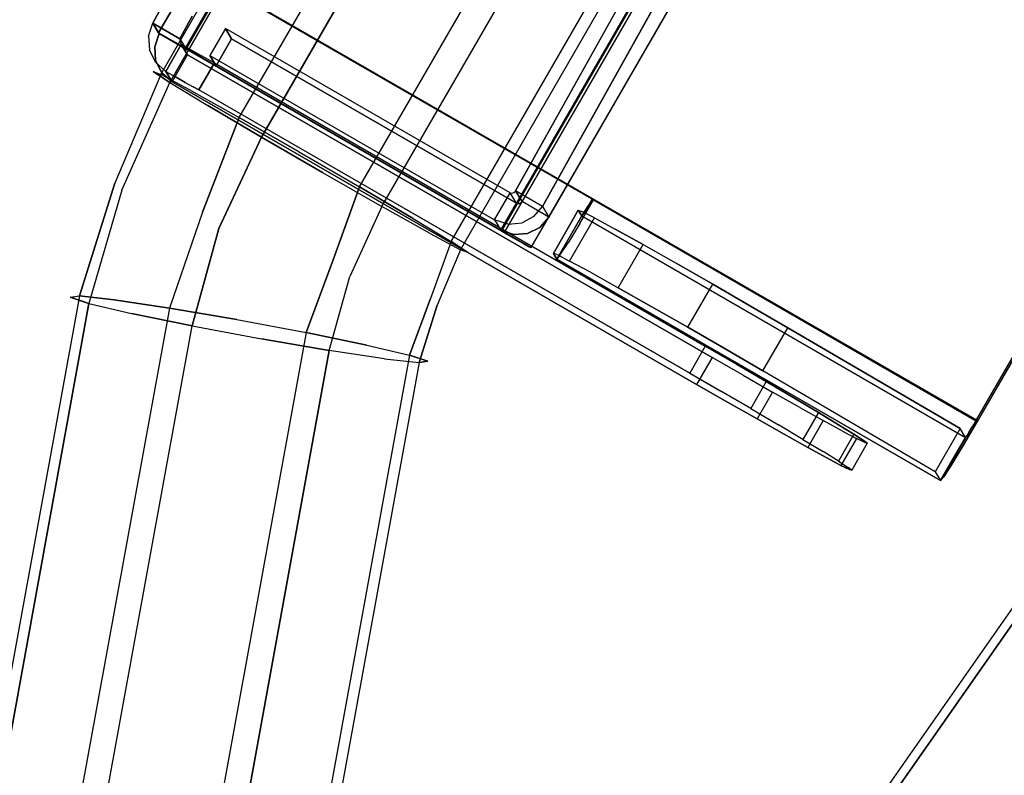
# Model space of a CAD drawing. Extents: x 42 to 422, y 62 to 393.
# Drawn here: x 91 to 94, y 74 to 76 of the extents above; entities that cross this region are included whole.
import ezdxf

# ---------------------------------------------------------------- set-up
doc = ezdxf.new("R2010")
doc.units = 0
doc.header["$LTSCALE"] = 30
doc.header["$MEASUREMENT"] = 0
for name, color, linetype in [('1', 4, 'CONTINUOUS'), ('AFUCH-3-EDWD', 15, 'CONTINUOUS'), ('AFUCH-3-LGPT', 4, 'CONTINUOUS'), ('AFUCH-3-MCPT', 4, 'CONTINUOUS'), ('AFUCH-3-TPLW', 15, 'CONTINUOUS')]:
    doc.layers.add(name, color=color, linetype=linetype)

# ---------------------------------------------------------------- blocks, each defined once
blk = doc.blocks.new('3DKIJLL213R')
at = {"layer": 'AFUCH-3-EDWD'}
for points, invisible_edges in [([(8.6108, 3.7105, 27.7545), (8.6108, 3.7105, 27.7545), (8.5901, 3.7219, 27.0999), (9.0774, -1.5675, 26.9922)], 8), ([(8.6108, 3.7105, 27.7545), (8.6108, 3.7105, 27.7545), (9.0774, -1.5675, 26.9922), (9.0981, -1.579, 27.6467)], 2), ([(12.7811, 2.5053, 27.6015), (12.7811, 2.5053, 27.6015), (12.3707, -1.9316, 26.8816), (12.7603, 2.5168, 26.9469)], 10), ([(12.3707, -1.9316, 26.8816), (12.3707, -1.9316, 26.8816), (12.7811, 2.5053, 27.6015), (12.3914, -1.943, 27.5362)], 2)]:
    blk.add_3dface(points, dxfattribs=dict(at, invisible_edges=invisible_edges))
at = {"layer": 'AFUCH-3-LGPT'}
for points, invisible_edges in [([(10.1038, -0.1773, 25.4094), (10.1038, 5.8697, 25.5149), (10.085, 5.8667, 25.6845), (10.0851, -0.1803, 25.579)], 4), ([(10.1326, -0.1831, 25.7429), (10.1326, 5.8639, 25.8485), (10.085, 5.8667, 25.6845), (10.0851, -0.1803, 25.579)], 4), ([(10.1861, 5.8723, 25.3654), (10.1861, -0.1747, 25.2599), (10.1038, -0.1773, 25.4094), (10.1038, 5.8697, 25.5149)], 1), ([(10.3193, -0.1728, 25.1532), (10.3193, 5.8741, 25.2588), (10.1861, 5.8723, 25.3654), (10.1861, -0.1747, 25.2599)], 4), ([(10.3193, -0.1728, 25.1532), (10.3193, 5.8741, 25.2588), (10.4834, 5.875, 25.2112), (10.4834, -0.172, 25.1056)], 4), ([(10.4834, 5.875, 25.2112), (10.4834, -0.172, 25.1056), (10.6529, -0.1723, 25.1244), (10.6529, 5.8747, 25.2299)], 1), ([(10.6529, -0.1723, 25.1244), (10.6529, 5.8747, 25.2299), (10.8024, 5.8732, 25.3121), (10.8024, -0.1738, 25.2066)], 4), ([(10.8024, 5.8732, 25.3121), (10.8024, -0.1738, 25.2066), (10.9092, -0.1761, 25.3397), (10.9092, 5.8709, 25.4453)], 1), ([(10.9092, -0.1761, 25.3397), (10.9092, 5.8709, 25.4453), (10.9568, 5.868, 25.6092), (10.9568, -0.179, 25.5036)], 4), ([(10.9568, 5.868, 25.6092), (10.9568, -0.179, 25.5036), (10.9381, -0.1819, 25.6732), (10.9381, 5.8651, 25.7788)], 1), ([(10.1326, -0.1831, 25.7429), (10.2392, -0.1855, 25.8761), (10.2392, 5.8615, 25.9817), (10.1326, 5.8639, 25.8485)], 2), ([(10.2392, 5.8615, 25.9817), (10.3888, 5.8601, 26.064), (10.3888, -0.1869, 25.9584), (10.2392, -0.1855, 25.8761)], 8), ([(10.5584, 5.8598, 26.0828), (10.5584, -0.1872, 25.9773), (10.3888, -0.1869, 25.9584), (10.3888, 5.8601, 26.064)], 1), ([(10.7229, -0.1864, 25.9295), (10.7229, 5.8606, 26.035), (10.5584, 5.8598, 26.0828), (10.5584, -0.1872, 25.9773)], 4), ([(10.8559, 5.8625, 25.9284), (10.8559, -0.1845, 25.8228), (10.7229, -0.1864, 25.9295), (10.7229, 5.8606, 26.035)], 1), ([(10.9381, -0.1819, 25.6732), (10.9381, 5.8651, 25.7788), (10.8559, 5.8625, 25.9284), (10.8559, -0.1845, 25.8228)], 4), ([(10.085, -0.1803, 25.5789), (10.1038, -0.1773, 25.4094), (10.1394, -0.4585, 25.3938), (10.1178, -0.4673, 25.5629)], 12), ([(10.1178, -0.4673, 25.5629), (10.1616, -0.4646, 25.7278), (10.1326, -0.1831, 25.7429), (10.085, -0.1803, 25.5789)], 9), ([(10.2232, -0.4396, 25.2464), (10.1861, -0.1747, 25.2599), (10.1038, -0.1773, 25.4094), (10.1394, -0.4585, 25.3938)], 9), ([(10.1326, -0.1831, 25.7429), (10.2392, -0.1855, 25.8761), (10.2642, -0.4509, 25.8635), (10.1616, -0.4646, 25.7278)], 6), ([(10.3193, -0.1728, 25.1532), (10.3565, -0.4135, 25.1429), (10.2232, -0.4396, 25.2464), (10.1861, -0.1747, 25.2599)], 6), ([(10.2392, -0.1855, 25.8761), (10.3888, -0.1869, 25.9584), (10.41, -0.4282, 25.9494), (10.2642, -0.4509, 25.8635)], 12), ([(10.5188, -0.384, 25.0993), (10.3565, -0.4135, 25.1429), (10.3193, -0.1728, 25.1532), (10.4834, -0.172, 25.1056)], 9), ([(10.5767, -0.4, 25.9722), (10.41, -0.4282, 25.9494), (10.3888, -0.1869, 25.9584), (10.5584, -0.1872, 25.9773)], 9), ([(10.4834, -0.172, 25.1056), (10.6529, -0.1723, 25.1244), (10.6856, -0.3558, 25.1221), (10.5188, -0.384, 25.0993)], 12), ([(10.5767, -0.4, 25.9722), (10.5584, -0.1872, 25.9773), (10.7229, -0.1864, 25.9295), (10.7397, -0.3705, 25.9284)], 9), ([(10.6529, -0.1723, 25.1244), (10.8024, -0.1738, 25.2066), (10.8314, -0.3331, 25.2078), (10.6856, -0.3558, 25.1221)], 6), ([(10.7229, -0.1864, 25.9295), (10.7397, -0.3705, 25.9284), (10.8727, -0.3443, 25.825), (10.8559, -0.1845, 25.8228)], 6), ([(10.8024, -0.1738, 25.2066), (10.9092, -0.1761, 25.3397), (10.9341, -0.3194, 25.3435), (10.8314, -0.3331, 25.2078)], 12), ([(10.8727, -0.3443, 25.825), (10.8559, -0.1845, 25.8228), (10.9381, -0.1819, 25.6732), (10.9564, -0.3254, 25.6774)], 9), ([(10.978, -0.3167, 25.5084), (10.9568, -0.179, 25.5036), (10.9092, -0.1761, 25.3397), (10.9341, -0.3194, 25.3435)], 9), ([(10.9381, -0.1819, 25.6732), (10.9564, -0.3254, 25.6774), (10.978, -0.3167, 25.5084), (10.9568, -0.179, 25.5036)], 6), ([(10.9341, -0.3194, 25.3435), (10.8314, -0.3331, 25.2078), (10.8577, -0.4925, 25.1971), (10.9587, -0.4621, 25.3312)], 3), ([(10.9874, -0.4662, 25.6648), (10.9564, -0.3254, 25.6774), (10.8727, -0.3443, 25.825), (10.9106, -0.5, 25.8134)], 6), ([(10.9341, -0.3194, 25.3435), (10.9587, -0.4621, 25.3312), (11.0043, -0.4529, 25.4954), (10.978, -0.3167, 25.5084)], 12), ([(11.0043, -0.4529, 25.4954), (10.978, -0.3167, 25.5084), (10.9564, -0.3254, 25.6774), (10.9874, -0.4662, 25.6648)], 3), ([(10.8314, -0.3331, 25.2078), (10.6856, -0.3558, 25.1221), (10.7165, -0.5394, 25.1134), (10.8577, -0.4925, 25.1971)], 9), ([(10.8727, -0.3443, 25.825), (10.9106, -0.5, 25.8134), (10.7858, -0.5492, 25.9187), (10.7397, -0.3705, 25.9284)], 9), ([(10.6856, -0.3558, 25.1221), (10.5188, -0.384, 25.0993), (10.5569, -0.5956, 25.093), (10.7165, -0.5394, 25.1134)], 3), ([(10.7858, -0.5492, 25.9187), (10.7397, -0.3705, 25.9284), (10.5767, -0.4, 25.9722), (10.6311, -0.6064, 25.9648)], 6), ([(10.4025, -0.6527, 25.1389), (10.5567, -0.5957, 25.093), (10.5188, -0.384, 25.0993), (10.3565, -0.4135, 25.1429)], 6), ([(10.4713, -0.6627, 25.9443), (10.6311, -0.6064, 25.9648), (10.5767, -0.4, 25.9722), (10.41, -0.4282, 25.9494)], 6), ([(10.2775, -0.7019, 25.2442), (10.2232, -0.4396, 25.2464), (10.3565, -0.4135, 25.1429), (10.4025, -0.6527, 25.1389)], 3), ([(10.1394, -0.4585, 25.3938), (10.2006, -0.7358, 25.3928), (10.2775, -0.7019, 25.2442), (10.2232, -0.4396, 25.2464)], 12), ([(10.41, -0.4282, 25.9494), (10.2642, -0.4509, 25.8635), (10.3301, -0.7096, 25.8605), (10.4713, -0.6627, 25.9443)], 3), ([(10.1394, -0.4585, 25.3938), (10.1178, -0.4673, 25.5629), (10.1837, -0.7491, 25.5621), (10.2006, -0.7358, 25.3928)], 3), ([(10.2291, -0.7399, 25.7263), (10.1837, -0.7491, 25.5621), (10.1178, -0.4673, 25.5629), (10.1616, -0.4646, 25.7278)], 6), ([(10.2642, -0.4509, 25.8635), (10.1616, -0.4646, 25.7278), (10.2291, -0.7399, 25.7263), (10.3301, -0.7096, 25.8605)], 9), ([(11.5424, -2.4077, 25.1149), (10.8577, -0.4925, 25.1971), (10.9587, -0.4621, 25.3312), (11.6435, -2.3773, 25.2491)], 1), ([(10.9874, -0.4662, 25.6648), (11.6721, -2.3814, 25.5826), (11.5953, -2.4152, 25.7312), (10.9106, -0.5, 25.8134)], 4), ([(10.9587, -0.4621, 25.3312), (11.6435, -2.3773, 25.2491), (11.689, -2.3681, 25.4133), (11.0043, -0.4529, 25.4954)], 4), ([(11.689, -2.3681, 25.4133), (11.0043, -0.4529, 25.4954), (10.9874, -0.4662, 25.6648), (11.6721, -2.3814, 25.5826)], 1), ([(10.7165, -0.5394, 25.1134), (11.4012, -2.4546, 25.0313), (11.5424, -2.4077, 25.1149), (10.8577, -0.4925, 25.1971)], 4), ([(11.5953, -2.4152, 25.7312), (10.9106, -0.5, 25.8134), (10.7858, -0.5492, 25.9187), (11.4705, -2.4644, 25.8365)], 1), ([(11.2414, -2.5109, 25.0108), (10.5569, -0.5956, 25.093), (10.7165, -0.5394, 25.1134), (11.4012, -2.4546, 25.0313)], 1), ([(11.4705, -2.4644, 25.8365), (10.7858, -0.5492, 25.9187), (10.6311, -0.6064, 25.9648), (11.3158, -2.5216, 25.8826)], 4), ([(10.4025, -0.6527, 25.1389), (11.0872, -2.5679, 25.0567), (11.2414, -2.5109, 25.0108), (10.5569, -0.5956, 25.093)], 4), ([(11.156, -2.5779, 25.8621), (10.4713, -0.6627, 25.9443), (10.6311, -0.6064, 25.9648), (11.3158, -2.5216, 25.8826)], 4), ([(10.9622, -2.6172, 25.162), (10.2775, -0.7019, 25.2442), (10.4025, -0.6527, 25.1389), (11.0872, -2.5679, 25.0567)], 1), ([(10.3301, -0.7096, 25.8605), (11.0148, -2.6248, 25.7783), (11.156, -2.5779, 25.8621), (10.4713, -0.6627, 25.9443)], 1), ([(10.2006, -0.7358, 25.3928), (10.8854, -2.651, 25.3106), (10.9622, -2.6172, 25.162), (10.2775, -0.7019, 25.2442)], 4), ([(10.9138, -2.6551, 25.6441), (10.2291, -0.7399, 25.7263), (10.3301, -0.7096, 25.8605), (11.0148, -2.6248, 25.7783)], 4), ([(10.8684, -2.6643, 25.4799), (10.1831, -0.749, 25.5555), (10.2006, -0.7358, 25.3928), (10.8854, -2.651, 25.3106)], 1), ([(10.2291, -0.7399, 25.7263), (10.9138, -2.6551, 25.6441), (10.8684, -2.6643, 25.4799), (10.1831, -0.749, 25.5555)], 4)]:
    blk.add_3dface(points, dxfattribs=dict(at, invisible_edges=invisible_edges))
at = {"layer": 'AFUCH-3-MCPT'}
for points, invisible_edges in [([(10.0255, 5.7406, 26.149), (10.0255, -0.0467, 26.048), (10.026, -0.0802, 26.0628), (10.026, 5.7736, 26.165)], 5), ([(10.026, -0.0802, 26.0628), (10.026, 5.7736, 26.165), (10.0495, 5.7607, 26.9071), (10.0495, -0.0931, 26.8049)], 1), ([(10.1007, 5.7737, 26.1626), (10.1007, -0.0802, 26.0605), (10.1002, -0.0466, 26.0457), (10.1002, 5.7407, 26.1467)], 5), ([(10.1007, -0.0802, 26.0605), (10.1241, -0.0931, 26.8025), (10.1241, 5.7607, 26.9047), (10.1007, 5.7737, 26.1626)], 8), ([(10.0561, 5.7602, 26.9355), (10.0561, -0.0936, 26.8333), (10.0495, -0.0931, 26.8049), (10.0495, 5.7607, 26.9071)], 1), ([(10.073, -0.0941, 26.857), (10.073, 5.7598, 26.9592), (10.0561, 5.7602, 26.9355), (10.0561, -0.0936, 26.8333)], 5), ([(10.0977, 5.7595, 26.9746), (10.0977, -0.0943, 26.8724), (10.073, -0.0941, 26.857), (10.073, 5.7598, 26.9592)], 5), ([(10.1265, -0.0944, 26.8772), (10.1265, 5.7594, 26.9794), (10.0977, 5.7595, 26.9746), (10.0977, -0.0943, 26.8724)], 4), ([(11.0025, -0.0926, 26.774), (11.0025, 5.7612, 26.8762), (10.9987, 5.7612, 26.877), (10.9987, -0.0926, 26.7749)], 1), ([(11.0011, -0.0939, 26.8495), (11.0011, 5.7599, 26.9517), (11.0333, 5.76, 26.9442), (11.0333, -0.0938, 26.842)], 4), ([(11.0057, 5.7612, 26.8739), (11.0057, -0.0926, 26.7717), (11.0025, -0.0926, 26.774), (11.0025, 5.7612, 26.8762)], 5), ([(11.0077, 5.7613, 26.8706), (11.0077, -0.0925, 26.7684), (11.0057, -0.0926, 26.7717), (11.0057, 5.7612, 26.8739)], 5), ([(11.0084, -0.0924, 26.7646), (11.0084, 5.7614, 26.8667), (11.0077, 5.7613, 26.8706), (11.0077, -0.0925, 26.7684)], 4), ([(11.0333, 5.76, 26.9442), (11.0333, -0.0938, 26.842), (11.0601, -0.0935, 26.8228), (11.0601, 5.7604, 26.925)], 5), ([(11.0601, -0.0935, 26.8228), (11.0601, 5.7604, 26.925), (11.0776, 5.7608, 26.897), (11.0776, -0.093, 26.7949)], 5), ([(11.0776, 5.7608, 26.897), (11.0776, -0.093, 26.7949), (11.083, -0.0924, 26.7622), (11.083, 5.7614, 26.8644)], 1), ([(10.1002, -0.0466, 26.0457), (10.1002, 5.7407, 26.1467), (10.0994, 5.7137, 26.1218), (10.0994, -0.0188, 26.0218)], 5), ([(10.9619, 4.2732, 25.3715), (10.9619, 1.447, 25.3222), (10.9819, 0.0069, 25.9294), (10.9819, 5.6904, 26.0286)], 5), ([(11.0084, 5.6758, 26.8652), (10.9819, 5.6904, 26.0286), (10.9819, 0.0069, 25.9294), (11.0084, -0.0078, 26.766)], 2), ([(11.0366, 1.4471, 25.3198), (11.0366, 4.2732, 25.3692), (11.0566, 5.6904, 26.0262), (11.0566, 0.0069, 25.927)], 5), ([(11.0566, 5.6904, 26.0262), (11.0566, 0.0069, 25.927), (11.083, -0.0077, 26.7637), (11.083, 5.6758, 26.8629)], 1), ([(9.5921, 5.5818, 26.9936), (9.5921, 0.0826, 26.8976), (11.1513, 0.0835, 26.8483), (11.1513, 5.5826, 26.9443)], 5), ([(12.2158, 5.5832, 26.9106), (11.1513, 5.5826, 26.9443), (11.1513, 0.0835, 26.8483), (12.2158, 0.0841, 26.8146)], 2), ([(11.1551, 0.0814, 26.9678), (11.1551, 5.5806, 27.0638), (9.5959, 5.5797, 27.1131), (9.5959, 0.0805, 27.0171)], 5), ([(12.2195, 5.5811, 27.0301), (12.2195, 0.082, 26.9341), (11.1551, 0.0814, 26.9678), (11.1551, 5.5806, 27.0638)], 4), ([(11.1513, 0.0835, 26.8483), (12.2158, 0.0841, 26.8146), (12.2156, 0.0648, 26.8104), (11.1512, 0.0642, 26.8441)], 4), ([(11.1551, 0.0814, 26.9678), (11.1513, 0.0835, 26.8483), (11.1512, 0.0642, 26.8441), (11.1547, 0.0164, 26.9537)], 4), ([(11.1551, 0.0814, 26.9678), (12.2195, 0.082, 26.9341), (12.2191, 0.017, 26.92), (11.1547, 0.0164, 26.9537)], 4), ([(12.2195, 0.082, 26.9341), (12.2158, 0.0841, 26.8146), (12.2156, 0.0648, 26.8104), (12.2191, 0.017, 26.92)], 4), ([(11.7128, 0.0493, 25.9214), (11.1357, 0.0417, 26.3533), (11.145, 0.0435, 26.2484), (11.6095, 0.0496, 25.9008)], 5), ([(11.1357, 0.0417, 26.3533), (12.1925, 0.0465, 26.079), (11.7128, 0.0493, 25.9214)], 9), ([(11.145, 0.0435, 26.2484), (11.6095, 0.0496, 25.9008), (11.5042, 0.0495, 25.9053), (11.1789, 0.0453, 26.1487)], 5), ([(11.1508, 0.0481, 26.8329), (12.2153, 0.0487, 26.7992), (12.2148, 0.0381, 26.7827), (11.1503, 0.0375, 26.8164)], 5), ([(11.1535, -0.0379, 26.9159), (11.1508, 0.0481, 26.8329), (11.1503, 0.0375, 26.8164), (11.1518, -0.0738, 26.8603)], 5), ([(12.2156, 0.0648, 26.8104), (11.1512, 0.0642, 26.8441), (11.1508, 0.0481, 26.8329), (12.2153, 0.0487, 26.7992)], 5), ([(11.1512, 0.0642, 26.8441), (11.1547, 0.0164, 26.9537), (11.1535, -0.0379, 26.9159), (11.1508, 0.0481, 26.8329)], 5), ([(11.5042, 0.0495, 25.9053), (11.1789, 0.0453, 26.1487), (11.2356, 0.0468, 26.0599), (11.4031, 0.049, 25.9346)], 5), ([(11.4031, 0.049, 25.9346), (11.2356, 0.0468, 26.0599), (11.3118, 0.0481, 25.9872)], 1), ([(11.2356, 0.0468, 26.0599), (11.2356, -0.0727, 26.0578), (11.3118, -0.0715, 25.9851), (11.3118, 0.0481, 25.9872)], 1), ([(11.3118, -0.0715, 25.9851), (11.3118, 0.0481, 25.9872), (11.4031, 0.049, 25.9346), (11.4031, -0.0706, 25.9325)], 4), ([(11.4031, 0.049, 25.9346), (11.4031, -0.0706, 25.9325), (11.5042, -0.07, 25.9032), (11.5042, 0.0495, 25.9053)], 1), ([(11.5042, -0.07, 25.9032), (11.5042, 0.0495, 25.9053), (11.6095, 0.0496, 25.9008), (11.6095, -0.07, 25.8987)], 4), ([(11.6095, 0.0496, 25.9008), (11.6095, -0.07, 25.8987), (11.7128, -0.0703, 25.9194), (11.7128, 0.0493, 25.9214)], 1), ([(12.218, -0.0373, 26.8823), (12.2153, 0.0487, 26.7992), (12.2148, 0.0381, 26.7827), (12.2162, -0.0732, 26.8266)], 5), ([(12.2156, 0.0648, 26.8104), (12.2191, 0.017, 26.92), (12.218, -0.0373, 26.8823), (12.2153, 0.0487, 26.7992)], 5), ([(11.1497, 0.034, 26.797), (12.2142, 0.0346, 26.7634), (12.1925, 0.0465, 26.079), (11.1357, 0.0417, 26.3533)], 4), ([(11.1357, -0.0779, 26.3512), (11.1357, 0.0417, 26.3533), (11.145, 0.0435, 26.2484), (11.145, -0.076, 26.2463)], 4), ([(11.145, 0.0435, 26.2484), (11.145, -0.076, 26.2463), (11.1789, -0.0743, 26.1466), (11.1789, 0.0453, 26.1487)], 1), ([(12.2148, 0.0381, 26.7827), (11.1503, 0.0375, 26.8164), (11.1497, 0.034, 26.797), (12.2142, 0.0346, 26.7634)], 1), ([(11.1518, -0.0738, 26.8603), (11.1503, 0.0375, 26.8164), (11.1497, 0.034, 26.797), (11.1497, -0.0856, 26.7949)], 1), ([(11.1789, -0.0743, 26.1466), (11.1789, 0.0453, 26.1487), (11.2356, 0.0468, 26.0599), (11.2356, -0.0727, 26.0578)], 4), ([(12.2162, -0.0732, 26.8266), (12.2148, 0.0381, 26.7827), (12.2142, 0.0346, 26.7634), (12.2142, -0.085, 26.7613)], 1), ([(11.0054, -0.0148, 26.766), (10.981, 0.0011, 25.9494), (10.9789, -0.0016, 25.9592), (11.0022, -0.017, 26.7661)], 5), ([(11.0339, -0.0521, 25.9526), (10.981, 0.0011, 25.9494), (10.9789, -0.0016, 25.9592), (11.0068, -0.0715, 25.9616)], 5), ([(10.9817, 0.004, 25.9394), (11.0076, -0.0116, 26.766), (11.0054, -0.0148, 26.766), (10.981, 0.0011, 25.9494)], 5), ([(10.9817, 0.004, 25.9394), (11.0509, -0.0246, 25.9405), (11.0339, -0.0521, 25.9526), (10.981, 0.0011, 25.9494)], 5), ([(11.0084, -0.0078, 26.766), (10.9819, 0.0069, 25.9294), (10.9817, 0.004, 25.9394), (11.0076, -0.0116, 26.766)], 4), ([(11.0566, 0.0069, 25.927), (10.9819, 0.0069, 25.9294), (10.9817, 0.004, 25.9394), (11.0509, -0.0246, 25.9405)], 4), ([(11.0766, -0.0402, 26.7633), (11.0509, -0.0246, 25.9405), (11.0566, 0.0069, 25.927), (11.083, -0.0077, 26.7637)], 1), ([(12.2191, 0.017, 26.92), (11.1547, 0.0164, 26.9537), (11.1535, -0.0379, 26.9159), (12.218, -0.0373, 26.8823)], 5), ([(10.0255, -0.0467, 26.048), (10.1002, -0.0466, 26.0457), (10.0994, -0.0188, 26.0218), (10.0247, -0.0189, 26.0241)], 5), ([(10.0255, -0.0467, 26.048), (10.1002, -0.0466, 26.0457), (10.0994, -0.0188, 26.0218), (10.0247, -0.0189, 26.0241)], 5), ([(10.9789, -0.0016, 25.9592), (11.0022, -0.017, 26.7661), (10.9984, -0.0178, 26.7662), (10.9731, -0.0038, 25.967)], 1), ([(10.9789, -0.0016, 25.9592), (11.0068, -0.0715, 25.9616), (10.9731, -0.0785, 25.9657), (10.9731, -0.0038, 25.967)], 1), ([(10.9984, -0.0924, 26.7649), (10.9984, -0.0178, 26.7662), (11.0022, -0.017, 26.7661), (11.0308, -0.086, 26.764)], 4), ([(11.0022, -0.017, 26.7661), (11.0308, -0.086, 26.764), (11.0582, -0.0676, 26.7634), (11.0054, -0.0148, 26.766)], 5), ([(11.0582, -0.0676, 26.7634), (11.0054, -0.0148, 26.766), (11.0076, -0.0116, 26.766), (11.0766, -0.0402, 26.7633)], 5), ([(11.0076, -0.0116, 26.766), (11.0766, -0.0402, 26.7633), (11.083, -0.0077, 26.7637), (11.0084, -0.0078, 26.766)], 1), ([(10.1007, -0.0802, 26.0605), (10.026, -0.0802, 26.0628), (10.0255, -0.0467, 26.048), (10.1002, -0.0466, 26.0457)], 4), ([(10.1007, -0.0802, 26.0605), (10.026, -0.0802, 26.0628), (10.0255, -0.0467, 26.048), (10.1002, -0.0466, 26.0457)], 4), ([(11.0339, -0.0521, 25.9526), (11.0582, -0.0676, 26.7634), (11.0766, -0.0402, 26.7633), (11.0509, -0.0246, 25.9405)], 5), ([(11.1535, -0.0379, 26.9159), (12.218, -0.0373, 26.8823), (12.2162, -0.0732, 26.8266), (11.1518, -0.0738, 26.8603)], 5), ([(11.0308, -0.086, 26.764), (11.0068, -0.0715, 25.9616), (11.0339, -0.0521, 25.9526), (11.0582, -0.0676, 26.7634)], 5), ([(11.1357, -0.0779, 26.3512), (11.7128, -0.0703, 25.9194), (11.6095, -0.07, 25.8987), (11.145, -0.076, 26.2463)], 5), ([(12.1925, -0.0731, 26.077), (11.7128, -0.0703, 25.9194), (11.1357, -0.0779, 26.3512)], 10), ([(11.6095, -0.07, 25.8987), (11.145, -0.076, 26.2463), (11.1789, -0.0743, 26.1466), (11.5042, -0.07, 25.9032)], 5), ([(11.1789, -0.0743, 26.1466), (11.5042, -0.07, 25.9032), (11.4031, -0.0706, 25.9325), (11.2356, -0.0727, 26.0578)], 5), ([(11.4031, -0.0706, 25.9325), (11.2356, -0.0727, 26.0578), (11.3118, -0.0715, 25.9851)], 1), ([(10.1032, -0.0827, 26.0613), (10.0325, -0.1126, 26.0659), (10.026, -0.0802, 26.0628), (10.1007, -0.0802, 26.0605)], 1), ([(10.026, -0.0802, 26.0628), (10.0518, -0.0944, 26.8795), (10.0583, -0.1269, 26.8788), (10.0325, -0.1126, 26.0659)], 4), ([(10.1032, -0.0827, 26.0613), (10.0325, -0.1126, 26.0659), (10.026, -0.0802, 26.0628), (10.1007, -0.0802, 26.0605)], 1), ([(10.026, -0.0802, 26.0628), (10.0518, -0.0944, 26.8795), (10.0583, -0.1269, 26.8788), (10.0325, -0.1126, 26.0659)], 4), ([(10.0508, -0.14, 26.0648), (10.1057, -0.0852, 26.0621), (10.1032, -0.0827, 26.0613), (10.0325, -0.1126, 26.0659)], 5), ([(10.0508, -0.14, 26.0648), (10.1057, -0.0852, 26.0621), (10.1032, -0.0827, 26.0613), (10.0325, -0.1126, 26.0659)], 5), ([(10.1241, -0.0931, 26.8025), (10.0495, -0.0931, 26.8049), (10.0561, -0.0936, 26.8333)], 8), ([(10.1241, -0.0931, 26.8025), (10.0495, -0.0931, 26.8049), (10.0561, -0.0936, 26.8333)], 8), ([(10.1082, -0.0877, 26.063), (10.0782, -0.1584, 26.0636), (10.0508, -0.14, 26.0648), (10.1057, -0.0852, 26.0621)], 5), ([(10.1082, -0.0877, 26.063), (10.0782, -0.1584, 26.0636), (10.0508, -0.14, 26.0648), (10.1057, -0.0852, 26.0621)], 5), ([(10.1273, -0.0982, 26.8771), (10.0583, -0.1269, 26.8788), (10.0518, -0.0944, 26.8795), (10.1265, -0.0944, 26.8772)], 1), ([(10.1273, -0.0982, 26.8771), (10.0583, -0.1269, 26.8788), (10.0518, -0.0944, 26.8795), (10.1265, -0.0944, 26.8772)], 1), ([(10.1241, -0.0931, 26.8025), (10.0561, -0.0936, 26.8333), (10.073, -0.0941, 26.857)], 9), ([(10.1241, -0.0931, 26.8025), (10.0561, -0.0936, 26.8333), (10.073, -0.0941, 26.857)], 9), ([(10.1241, -0.0931, 26.8025), (10.073, -0.0941, 26.857), (10.0977, -0.0943, 26.8724)], 9), ([(10.1241, -0.0931, 26.8025), (10.073, -0.0941, 26.857), (10.0977, -0.0943, 26.8724)], 9), ([(10.1108, -0.1649, 26.0625), (10.1108, -0.0902, 26.0638), (10.1082, -0.0877, 26.063), (10.0782, -0.1584, 26.0636)], 4), ([(10.1108, -0.1649, 26.0625), (10.1108, -0.0902, 26.0638), (10.1082, -0.0877, 26.063), (10.0782, -0.1584, 26.0636)], 4), ([(10.1241, -0.0931, 26.8025), (10.0977, -0.0943, 26.8724), (10.1265, -0.0944, 26.8772)], 1), ([(10.1241, -0.0931, 26.8025), (10.0977, -0.0943, 26.8724), (10.1265, -0.0944, 26.8772)], 1), ([(10.1273, -0.0982, 26.8771), (10.1032, -0.0827, 26.0613), (10.1007, -0.0802, 26.0605), (10.1265, -0.0944, 26.8772)], 1), ([(10.1273, -0.0982, 26.8771), (10.1032, -0.0827, 26.0613), (10.1007, -0.0802, 26.0605), (10.1265, -0.0944, 26.8772)], 1), ([(10.1294, -0.1015, 26.877), (10.1057, -0.0852, 26.0621), (10.1032, -0.0827, 26.0613), (10.1273, -0.0982, 26.8771)], 5), ([(10.1294, -0.1015, 26.877), (10.1057, -0.0852, 26.0621), (10.1032, -0.0827, 26.0613), (10.1273, -0.0982, 26.8771)], 5), ([(10.1082, -0.0877, 26.063), (10.1327, -0.1036, 26.8768), (10.1294, -0.1015, 26.877), (10.1057, -0.0852, 26.0621)], 5), ([(10.1082, -0.0877, 26.063), (10.1327, -0.1036, 26.8768), (10.1294, -0.1015, 26.877), (10.1057, -0.0852, 26.0621)], 5), ([(10.1365, -0.1044, 26.8767), (10.1108, -0.0902, 26.0638), (10.1082, -0.0877, 26.063), (10.1327, -0.1036, 26.8768)], 4), ([(10.1365, -0.1044, 26.8767), (10.1108, -0.0902, 26.0638), (10.1082, -0.0877, 26.063), (10.1327, -0.1036, 26.8768)], 4), ([(10.1392, -0.1647, 26.0539), (10.1392, -0.0901, 26.0552), (10.1108, -0.0902, 26.0638), (10.1108, -0.1649, 26.0625)], 1), ([(10.1392, -0.0901, 26.0552), (10.1108, -0.0902, 26.0638), (10.1365, -0.1044, 26.8767)], 8), ([(10.1392, -0.1647, 26.0539), (10.1392, -0.0901, 26.0552), (10.1108, -0.0902, 26.0638), (10.1108, -0.1649, 26.0625)], 1), ([(10.1392, -0.0901, 26.0552), (10.1108, -0.0902, 26.0638), (10.1365, -0.1044, 26.8767)], 8), ([(11.5911, -0.1036, 26.8307), (10.1365, -0.1044, 26.8767), (10.202, -0.089, 25.9943), (11.5632, -0.0882, 25.9513)], 10), ([(11.5911, -0.1036, 26.8307), (10.1365, -0.1044, 26.8767), (10.202, -0.089, 25.9943), (11.5632, -0.0882, 25.9513)], 10), ([(10.202, -0.089, 25.9943), (10.1365, -0.1044, 26.8767), (10.1862, -0.0894, 26.0194)], 3), ([(10.202, -0.089, 25.9943), (10.1365, -0.1044, 26.8767), (10.1862, -0.0894, 26.0194)], 3), ([(10.1862, -0.0894, 26.0194), (10.1648, -0.0898, 26.0401), (10.1365, -0.1044, 26.8767)], 10), ([(10.1862, -0.0894, 26.0194), (10.1648, -0.0898, 26.0401), (10.1365, -0.1044, 26.8767)], 10), ([(10.1365, -0.1044, 26.8767), (10.1648, -0.0898, 26.0401), (10.1392, -0.0901, 26.0552)], 9), ([(10.1365, -0.1044, 26.8767), (10.1648, -0.0898, 26.0401), (10.1392, -0.0901, 26.0552)], 9), ([(10.1648, -0.0898, 26.0401), (10.1648, -0.1645, 26.0388), (10.1392, -0.1647, 26.0539), (10.1392, -0.0901, 26.0552)], 5), ([(10.1648, -0.0898, 26.0401), (10.1648, -0.1645, 26.0388), (10.1392, -0.1647, 26.0539), (10.1392, -0.0901, 26.0552)], 5), ([(10.1862, -0.1641, 26.0181), (10.1862, -0.0894, 26.0194), (10.1648, -0.0898, 26.0401), (10.1648, -0.1645, 26.0388)], 5), ([(10.1862, -0.1641, 26.0181), (10.1862, -0.0894, 26.0194), (10.1648, -0.0898, 26.0401), (10.1648, -0.1645, 26.0388)], 5), ([(10.202, -0.089, 25.9943), (10.202, -0.1637, 25.993), (10.1862, -0.1641, 26.0181), (10.1862, -0.0894, 26.0194)], 4), ([(10.202, -0.089, 25.9943), (10.202, -0.1637, 25.993), (10.1862, -0.1641, 26.0181), (10.1862, -0.0894, 26.0194)], 4), ([(10.9731, -0.0785, 25.9657), (10.9984, -0.0924, 26.7649), (11.0308, -0.086, 26.764), (11.0068, -0.0715, 25.9616)], 4), ([(10.9987, -0.0926, 26.7749), (11.0011, -0.0939, 26.8495), (11.0333, -0.0938, 26.842), (11.0025, -0.0926, 26.774)], 4), ([(10.9987, -0.0926, 26.7749), (11.0011, -0.0939, 26.8495), (11.0333, -0.0938, 26.842), (11.0025, -0.0926, 26.774)], 4), ([(11.0333, -0.0938, 26.842), (11.0025, -0.0926, 26.774), (11.0057, -0.0926, 26.7717), (11.0601, -0.0935, 26.8228)], 5), ([(11.0333, -0.0938, 26.842), (11.0025, -0.0926, 26.774), (11.0057, -0.0926, 26.7717), (11.0601, -0.0935, 26.8228)], 5), ([(11.0057, -0.0926, 26.7717), (11.0601, -0.0935, 26.8228), (11.0776, -0.093, 26.7949), (11.0077, -0.0925, 26.7684)], 5), ([(11.0057, -0.0926, 26.7717), (11.0601, -0.0935, 26.8228), (11.0776, -0.093, 26.7949), (11.0077, -0.0925, 26.7684)], 5), ([(11.0776, -0.093, 26.7949), (11.0077, -0.0925, 26.7684), (11.0084, -0.0924, 26.7646), (11.083, -0.0924, 26.7622)], 1), ([(11.0776, -0.093, 26.7949), (11.0077, -0.0925, 26.7684), (11.0084, -0.0924, 26.7646), (11.083, -0.0924, 26.7622)], 1), ([(12.2142, -0.085, 26.7613), (11.1497, -0.0856, 26.7949), (11.1357, -0.0779, 26.3512), (12.1925, -0.0731, 26.077)], 4), ([(12.2162, -0.0732, 26.8266), (11.1518, -0.0738, 26.8603), (11.1497, -0.0856, 26.7949), (12.2142, -0.085, 26.7613)], 1), ([(11.5911, -0.1036, 26.8307), (11.5632, -0.0882, 25.9513), (11.6494, -0.0883, 25.957), (11.6767, -0.1034, 26.8195)], 5), ([(11.6494, -0.163, 25.9557), (11.6494, -0.0883, 25.957), (11.5632, -0.0882, 25.9513), (11.5632, -0.1629, 25.95)], 1), ([(11.5911, -0.1036, 26.8307), (11.5632, -0.0882, 25.9513), (11.6494, -0.0883, 25.957), (11.6767, -0.1034, 26.8195)], 5), ([(11.6494, -0.163, 25.9557), (11.6494, -0.0883, 25.957), (11.5632, -0.0882, 25.9513), (11.5632, -0.1629, 25.95)], 1), ([(11.6494, -0.0883, 25.957), (11.6767, -0.1034, 26.8195), (11.7583, -0.1029, 26.7919), (11.7326, -0.0887, 25.9794)], 5), ([(11.7326, -0.0887, 25.9794), (11.7326, -0.1634, 25.9781), (11.6494, -0.163, 25.9557), (11.6494, -0.0883, 25.957)], 4), ([(11.6494, -0.0883, 25.957), (11.6767, -0.1034, 26.8195), (11.7583, -0.1029, 26.7919), (11.7326, -0.0887, 25.9794)], 5), ([(11.7326, -0.0887, 25.9794), (11.7326, -0.1634, 25.9781), (11.6494, -0.163, 25.9557), (11.6494, -0.0883, 25.957)], 4), ([(11.7583, -0.1029, 26.7919), (11.7326, -0.0887, 25.9794), (11.8099, -0.0894, 26.0177), (11.8331, -0.1022, 26.7488)], 5), ([(11.8099, -0.1641, 26.0164), (11.8099, -0.0894, 26.0177), (11.7326, -0.0887, 25.9794), (11.7326, -0.1634, 25.9781)], 1), ([(11.7583, -0.1029, 26.7919), (11.7326, -0.0887, 25.9794), (11.8099, -0.0894, 26.0177), (11.8331, -0.1022, 26.7488)], 5), ([(11.8099, -0.1641, 26.0164), (11.8099, -0.0894, 26.0177), (11.7326, -0.0887, 25.9794), (11.7326, -0.1634, 25.9781)], 1), ([(11.8099, -0.0894, 26.0177), (11.8331, -0.1022, 26.7488), (11.898, -0.1012, 26.692), (11.8783, -0.0903, 26.0702)], 5), ([(11.8783, -0.0903, 26.0702), (11.8783, -0.165, 26.0689), (11.8099, -0.1641, 26.0164), (11.8099, -0.0894, 26.0177)], 4), ([(11.8099, -0.0894, 26.0177), (11.8331, -0.1022, 26.7488), (11.898, -0.1012, 26.692), (11.8783, -0.0903, 26.0702)], 5), ([(11.8783, -0.0903, 26.0702), (11.8783, -0.165, 26.0689), (11.8099, -0.1641, 26.0164), (11.8099, -0.0894, 26.0177)], 4), ([(11.898, -0.1012, 26.692), (11.8783, -0.0903, 26.0702), (11.9351, -0.0915, 26.1351), (11.9506, -0.1, 26.6237)], 5), ([(11.9351, -0.1661, 26.1338), (11.9351, -0.0915, 26.1351), (11.8783, -0.0903, 26.0702), (11.8783, -0.165, 26.0689)], 1), ([(11.898, -0.1012, 26.692), (11.8783, -0.0903, 26.0702), (11.9351, -0.0915, 26.1351), (11.9506, -0.1, 26.6237)], 5), ([(11.9351, -0.1661, 26.1338), (11.9351, -0.0915, 26.1351), (11.8783, -0.0903, 26.0702), (11.8783, -0.165, 26.0689)], 1), ([(11.9351, -0.0915, 26.1351), (11.9506, -0.1, 26.6237), (11.9888, -0.0986, 26.5464), (11.9781, -0.0928, 26.2099)], 5), ([(11.9781, -0.0928, 26.2099), (11.9781, -0.1674, 26.2086), (11.9351, -0.1661, 26.1338), (11.9351, -0.0915, 26.1351)], 4), ([(11.9351, -0.0915, 26.1351), (11.9506, -0.1, 26.6237), (11.9888, -0.0986, 26.5464), (11.9781, -0.0928, 26.2099)], 5), ([(11.9781, -0.0928, 26.2099), (11.9781, -0.1674, 26.2086), (11.9351, -0.1661, 26.1338), (11.9351, -0.0915, 26.1351)], 4), ([(11.9888, -0.0986, 26.5464), (11.9781, -0.0928, 26.2099), (12.0058, -0.0942, 26.2916), (12.0112, -0.0972, 26.4631)], 5), ([(12.0058, -0.1689, 26.2902), (12.0058, -0.0942, 26.2916), (11.9781, -0.0928, 26.2099), (11.9781, -0.1674, 26.2086)], 1), ([(11.9888, -0.0986, 26.5464), (11.9781, -0.0928, 26.2099), (12.0058, -0.0942, 26.2916), (12.0112, -0.0972, 26.4631)], 5), ([(12.0058, -0.1689, 26.2902), (12.0058, -0.0942, 26.2916), (11.9781, -0.0928, 26.2099), (11.9781, -0.1674, 26.2086)], 1), ([(12.0058, -0.0942, 26.2916), (12.0112, -0.0972, 26.4631), (12.0169, -0.0957, 26.3771)], 1), ([(12.0169, -0.0957, 26.3771), (12.0169, -0.1704, 26.3758), (12.0058, -0.1689, 26.2902), (12.0058, -0.0942, 26.2916)], 5), ([(12.0058, -0.0942, 26.2916), (12.0112, -0.0972, 26.4631), (12.0169, -0.0957, 26.3771)], 1), ([(12.0169, -0.0957, 26.3771), (12.0169, -0.1704, 26.3758), (12.0058, -0.1689, 26.2902), (12.0058, -0.0942, 26.2916)], 5), ([(10.0583, -0.1269, 26.8788), (10.0325, -0.1126, 26.0659), (10.0508, -0.14, 26.0648), (10.0766, -0.1543, 26.8777)], 5), ([(10.0583, -0.1269, 26.8788), (10.0325, -0.1126, 26.0659), (10.0508, -0.14, 26.0648), (10.0766, -0.1543, 26.8777)], 5), ([(10.0766, -0.1543, 26.8777), (10.1294, -0.1015, 26.877), (10.1273, -0.0982, 26.8771), (10.0583, -0.1269, 26.8788)], 5), ([(10.0766, -0.1543, 26.8777), (10.1294, -0.1015, 26.877), (10.1273, -0.0982, 26.8771), (10.0583, -0.1269, 26.8788)], 5), ([(10.1327, -0.1036, 26.8768), (10.104, -0.1726, 26.8765), (10.0766, -0.1543, 26.8777), (10.1294, -0.1015, 26.877)], 5), ([(10.1327, -0.1036, 26.8768), (10.104, -0.1726, 26.8765), (10.0766, -0.1543, 26.8777), (10.1294, -0.1015, 26.877)], 5), ([(10.1365, -0.1791, 26.8754), (10.1365, -0.1044, 26.8767), (10.1327, -0.1036, 26.8768), (10.104, -0.1726, 26.8765)], 4), ([(10.1365, -0.1791, 26.8754), (10.1365, -0.1044, 26.8767), (10.1327, -0.1036, 26.8768), (10.104, -0.1726, 26.8765)], 4), ([(11.5911, -0.1036, 26.8307), (11.5911, -0.1783, 26.8294), (11.6767, -0.1781, 26.8182), (11.6767, -0.1034, 26.8195)], 4), ([(11.5911, -0.1036, 26.8307), (11.5911, -0.1783, 26.8294), (11.6767, -0.1781, 26.8182), (11.6767, -0.1034, 26.8195)], 4), ([(11.6767, -0.1781, 26.8182), (11.6767, -0.1034, 26.8195), (11.7583, -0.1029, 26.7919), (11.7583, -0.1776, 26.7906)], 1), ([(11.6767, -0.1781, 26.8182), (11.6767, -0.1034, 26.8195), (11.7583, -0.1029, 26.7919), (11.7583, -0.1776, 26.7906)], 5), ([(11.7583, -0.1029, 26.7919), (11.7583, -0.1776, 26.7906), (11.8331, -0.1769, 26.7475), (11.8331, -0.1022, 26.7488)], 4), ([(11.7583, -0.1029, 26.7919), (11.7583, -0.1776, 26.7906), (11.8331, -0.1769, 26.7475), (11.8331, -0.1022, 26.7488)], 5), ([(11.8331, -0.1769, 26.7475), (11.8331, -0.1022, 26.7488), (11.898, -0.1012, 26.692), (11.898, -0.1759, 26.6907)], 1), ([(11.8331, -0.1769, 26.7475), (11.8331, -0.1022, 26.7488), (11.898, -0.1012, 26.692), (11.898, -0.1759, 26.6907)], 5), ([(11.898, -0.1012, 26.692), (11.898, -0.1759, 26.6907), (11.9506, -0.1747, 26.6224), (11.9506, -0.1, 26.6237)], 4), ([(11.898, -0.1012, 26.692), (11.898, -0.1759, 26.6907), (11.9506, -0.1747, 26.6224), (11.9506, -0.1, 26.6237)], 5), ([(11.9506, -0.1747, 26.6224), (11.9506, -0.1, 26.6237), (11.9888, -0.0986, 26.5464), (11.9888, -0.1733, 26.5451)], 5), ([(11.9506, -0.1747, 26.6224), (11.9506, -0.1, 26.6237), (11.9888, -0.0986, 26.5464), (11.9888, -0.1733, 26.5451)], 1), ([(11.9888, -0.0986, 26.5464), (11.9888, -0.1733, 26.5451), (12.0112, -0.1719, 26.4618), (12.0112, -0.0972, 26.4631)], 5), ([(11.9888, -0.0986, 26.5464), (11.9888, -0.1733, 26.5451), (12.0112, -0.1719, 26.4618), (12.0112, -0.0972, 26.4631)], 4), ([(12.0112, -0.1719, 26.4618), (12.0112, -0.0972, 26.4631), (12.0169, -0.0957, 26.3771), (12.0169, -0.1704, 26.3758)], 5), ([(12.0112, -0.1719, 26.4618), (12.0112, -0.0972, 26.4631), (12.0169, -0.0957, 26.3771), (12.0169, -0.1704, 26.3758)], 1), ([(10.0508, -0.14, 26.0648), (10.0766, -0.1543, 26.8777), (10.104, -0.1726, 26.8765), (10.0782, -0.1584, 26.0636)], 5), ([(10.0508, -0.14, 26.0648), (10.0766, -0.1543, 26.8777), (10.104, -0.1726, 26.8765), (10.0782, -0.1584, 26.0636)], 5), ([(10.104, -0.1726, 26.8765), (10.0782, -0.1584, 26.0636), (10.1108, -0.1649, 26.0625), (10.1365, -0.1791, 26.8754)], 1), ([(10.104, -0.1726, 26.8765), (10.0782, -0.1584, 26.0636), (10.1108, -0.1649, 26.0625), (10.1365, -0.1791, 26.8754)], 1), ([(10.1365, -0.1791, 26.8754), (10.1108, -0.1649, 26.0625), (10.1392, -0.1647, 26.0539)], 8), ([(10.1365, -0.1791, 26.8754), (10.1108, -0.1649, 26.0625), (10.1392, -0.1647, 26.0539)], 8), ([(11.5911, -0.1783, 26.8294), (11.6494, -0.163, 25.9557), (10.202, -0.1637, 25.993), (10.1365, -0.1791, 26.8754)], 5), ([(11.5911, -0.1783, 26.8294), (11.6494, -0.163, 25.9557), (10.202, -0.1637, 25.993), (10.1365, -0.1791, 26.8754)], 5), ([(10.1365, -0.1791, 26.8754), (10.1862, -0.1641, 26.0181), (10.202, -0.1637, 25.993)], 9), ([(10.1365, -0.1791, 26.8754), (10.1862, -0.1641, 26.0181), (10.202, -0.1637, 25.993)], 9), ([(10.1365, -0.1791, 26.8754), (10.1648, -0.1645, 26.0388), (10.1862, -0.1641, 26.0181)], 9), ([(10.1365, -0.1791, 26.8754), (10.1648, -0.1645, 26.0388), (10.1862, -0.1641, 26.0181)], 9), ([(10.1365, -0.1791, 26.8754), (10.1392, -0.1647, 26.0539), (10.1648, -0.1645, 26.0388)], 9), ([(10.1365, -0.1791, 26.8754), (10.1392, -0.1647, 26.0539), (10.1648, -0.1645, 26.0388)], 9), ([(11.5911, -0.1783, 26.8294), (11.5632, -0.1629, 25.95), (11.6494, -0.163, 25.9557), (11.6767, -0.1781, 26.8182)], 5), ([(11.5911, -0.1783, 26.8294), (11.5632, -0.1629, 25.95), (11.6494, -0.163, 25.9557), (11.6767, -0.1781, 26.8182)], 5), ([(11.6494, -0.163, 25.9557), (11.6767, -0.1781, 26.8182), (11.7583, -0.1776, 26.7906), (11.7326, -0.1634, 25.9781)], 5), ([(11.6494, -0.163, 25.9557), (11.6767, -0.1781, 26.8182), (11.7583, -0.1776, 26.7906), (11.7326, -0.1634, 25.9781)], 5), ([(11.7583, -0.1776, 26.7906), (11.7326, -0.1634, 25.9781), (11.8099, -0.1641, 26.0164), (11.8331, -0.1769, 26.7475)], 5), ([(11.7583, -0.1776, 26.7906), (11.7326, -0.1634, 25.9781), (11.8099, -0.1641, 26.0164), (11.8331, -0.1769, 26.7475)], 5), ([(11.8099, -0.1641, 26.0164), (11.8331, -0.1769, 26.7475), (11.898, -0.1759, 26.6907), (11.8783, -0.165, 26.0689)], 5), ([(11.8099, -0.1641, 26.0164), (11.8331, -0.1769, 26.7475), (11.898, -0.1759, 26.6907), (11.8783, -0.165, 26.0689)], 5), ([(11.898, -0.1759, 26.6907), (11.8783, -0.165, 26.0689), (11.9351, -0.1661, 26.1338), (11.9506, -0.1747, 26.6224)], 5), ([(11.898, -0.1759, 26.6907), (11.8783, -0.165, 26.0689), (11.9351, -0.1661, 26.1338), (11.9506, -0.1747, 26.6224)], 5), ([(11.9351, -0.1661, 26.1338), (11.9506, -0.1747, 26.6224), (11.9888, -0.1733, 26.5451), (11.9781, -0.1674, 26.2086)], 5), ([(11.9351, -0.1661, 26.1338), (11.9506, -0.1747, 26.6224), (11.9888, -0.1733, 26.5451), (11.9781, -0.1674, 26.2086)], 5), ([(11.9888, -0.1733, 26.5451), (11.9781, -0.1674, 26.2086), (12.0058, -0.1689, 26.2902), (12.0112, -0.1719, 26.4618)], 5), ([(11.9888, -0.1733, 26.5451), (11.9781, -0.1674, 26.2086), (12.0058, -0.1689, 26.2902), (12.0112, -0.1719, 26.4618)], 5), ([(12.0058, -0.1689, 26.2902), (12.0112, -0.1719, 26.4618), (12.0169, -0.1704, 26.3758)], 1), ([(12.0058, -0.1689, 26.2902), (12.0112, -0.1719, 26.4618), (12.0169, -0.1704, 26.3758)], 1)]:
    blk.add_3dface(points, dxfattribs=dict(at, invisible_edges=invisible_edges))
for points in [[(10.1241, 5.7607, 26.9047), (10.9987, 5.7612, 26.877), (10.9987, -0.0926, 26.7749), (10.1241, -0.0931, 26.8025)], [(11.0011, 5.7599, 26.9517), (11.0011, -0.0939, 26.8495), (10.1265, -0.0944, 26.8772), (10.1265, 5.7594, 26.9794)], [(11.083, 5.7614, 26.8644), (11.0084, 5.7614, 26.8667), (11.0084, -0.0924, 26.7646), (11.083, -0.0924, 26.7622)], [(11.0084, 5.6758, 26.8652), (11.083, 5.6758, 26.8629), (11.083, -0.0077, 26.7637), (11.0084, -0.0078, 26.766)], [(12.2195, 0.082, 26.9341), (12.2158, 0.0841, 26.8146), (12.2158, 5.5832, 26.9106), (12.2195, 5.5811, 27.0301)], [(11.0566, 0.0069, 25.927), (10.9819, 0.0069, 25.9294), (10.9619, 1.447, 25.3222), (11.0366, 1.4471, 25.3198)], [(9.5959, 0.0805, 27.0171), (9.5921, 0.0826, 26.8976), (11.1513, 0.0835, 26.8483), (11.1551, 0.0814, 26.9678)], [(11.7128, -0.0703, 25.9194), (11.7128, 0.0493, 25.9214), (12.1925, 0.0465, 26.079), (12.1925, -0.0731, 26.077)], [(11.1497, -0.0856, 26.7949), (11.1497, 0.034, 26.797), (11.1357, 0.0417, 26.3533), (11.1357, -0.0779, 26.3512)], [(12.1925, 0.0465, 26.079), (12.1925, -0.0731, 26.077), (12.2142, -0.085, 26.7613), (12.2142, 0.0346, 26.7634)], [(10.9731, -0.0785, 25.9657), (10.9731, -0.0038, 25.967), (10.1835, -0.0042, 25.9919), (10.1835, -0.0789, 25.9906)], [(10.9731, -0.0038, 25.967), (10.1835, -0.0042, 25.9919), (10.2088, -0.0182, 26.7911), (10.9984, -0.0178, 26.7662)], [(10.1835, -0.0042, 25.9919), (10.1835, -0.0789, 25.9906), (10.2088, -0.0929, 26.7898), (10.2088, -0.0182, 26.7911)], [(10.9984, -0.0924, 26.7649), (10.9984, -0.0178, 26.7662), (10.2088, -0.0182, 26.7911), (10.2088, -0.0929, 26.7898)], [(10.1241, -0.0931, 26.8025), (10.0495, -0.0931, 26.8049), (10.026, -0.0802, 26.0628), (10.1007, -0.0802, 26.0605)], [(10.1241, -0.0931, 26.8025), (10.0495, -0.0931, 26.8049), (10.026, -0.0802, 26.0628), (10.1007, -0.0802, 26.0605)], [(10.0495, -0.0931, 26.8049), (10.1241, -0.0931, 26.8025), (10.1265, -0.0944, 26.8772), (10.0518, -0.0944, 26.8795)], [(10.0495, -0.0931, 26.8049), (10.1241, -0.0931, 26.8025), (10.1265, -0.0944, 26.8772), (10.0518, -0.0944, 26.8795)], [(10.1265, -0.0944, 26.8772), (10.1241, -0.0931, 26.8025), (10.9987, -0.0926, 26.7749), (11.0011, -0.0939, 26.8495)], [(10.1265, -0.0944, 26.8772), (10.1241, -0.0931, 26.8025), (10.9987, -0.0926, 26.7749), (11.0011, -0.0939, 26.8495)], [(10.2088, -0.0929, 26.7898), (10.1835, -0.0789, 25.9906), (10.9731, -0.0785, 25.9657), (10.9984, -0.0924, 26.7649)], [(11.5632, -0.0882, 25.9513), (11.5632, -0.1629, 25.95), (10.202, -0.1637, 25.993), (10.202, -0.089, 25.9943)], [(11.5632, -0.0882, 25.9513), (11.5632, -0.1629, 25.95), (10.202, -0.1637, 25.993), (10.202, -0.089, 25.9943)], [(11.5911, -0.1036, 26.8307), (11.5911, -0.1783, 26.8294), (10.1365, -0.1791, 26.8754), (10.1365, -0.1044, 26.8767)], [(11.5911, -0.1036, 26.8307), (11.5911, -0.1783, 26.8294), (10.1365, -0.1791, 26.8754), (10.1365, -0.1044, 26.8767)]]:
    blk.add_3dface(points, dxfattribs=at)
at = {"layer": 'AFUCH-3-TPLW'}
for points, invisible_edges in [([(8.5901, 3.7219, 27.0999), (8.5901, 3.7219, 27.0999), (9.0774, -1.5675, 26.9922), (12.7603, 2.5168, 26.9469)], 12), ([(8.6108, 3.7105, 27.7545), (8.6108, 3.7105, 27.7545), (9.0981, -1.579, 27.6467), (12.7811, 2.5053, 27.6015)], 12), ([(9.0774, -1.5675, 26.9922), (9.0774, -1.5675, 26.9922), (9.9247, -2.1668, 26.9549), (12.7603, 2.5168, 26.9469)], 14), ([(12.7603, 2.5168, 26.9469), (12.7603, 2.5168, 26.9469), (9.9247, -2.1668, 26.9549), (10.6408, -2.3376, 26.9292)], 10), ([(12.7603, 2.5168, 26.9469), (12.7603, 2.5168, 26.9469), (10.6408, -2.3376, 26.9292), (11.3768, -2.3601, 26.9056)], 10), ([(12.7603, 2.5168, 26.9469), (12.7603, 2.5168, 26.9469), (11.3768, -2.3601, 26.9056), (12.3707, -1.9316, 26.8816)], 6), ([(9.0981, -1.579, 27.6467), (9.0981, -1.579, 27.6467), (9.9454, -2.1782, 27.6095), (12.7811, 2.5053, 27.6015)], 14), ([(12.7811, 2.5053, 27.6015), (12.7811, 2.5053, 27.6015), (9.9454, -2.1782, 27.6095), (10.6615, -2.349, 27.5838)], 10), ([(12.7811, 2.5053, 27.6015), (12.7811, 2.5053, 27.6015), (10.6615, -2.349, 27.5838), (11.3975, -2.3715, 27.5601)], 10), ([(12.7811, 2.5053, 27.6015), (12.7811, 2.5053, 27.6015), (11.3975, -2.3715, 27.5601), (12.3914, -1.943, 27.5362)], 6)]:
    blk.add_3dface(points, dxfattribs=dict(at, invisible_edges=invisible_edges))

msp = doc.modelspace()

# ---------------------------------------------------------------- block references
at = {"layer": '1', "rotation": 329.9999999999998}
msp.add_blockref('3DKIJLL213R', (82.8855, 81.1891), dxfattribs=at)

doc.saveas('drawing.dxf')
